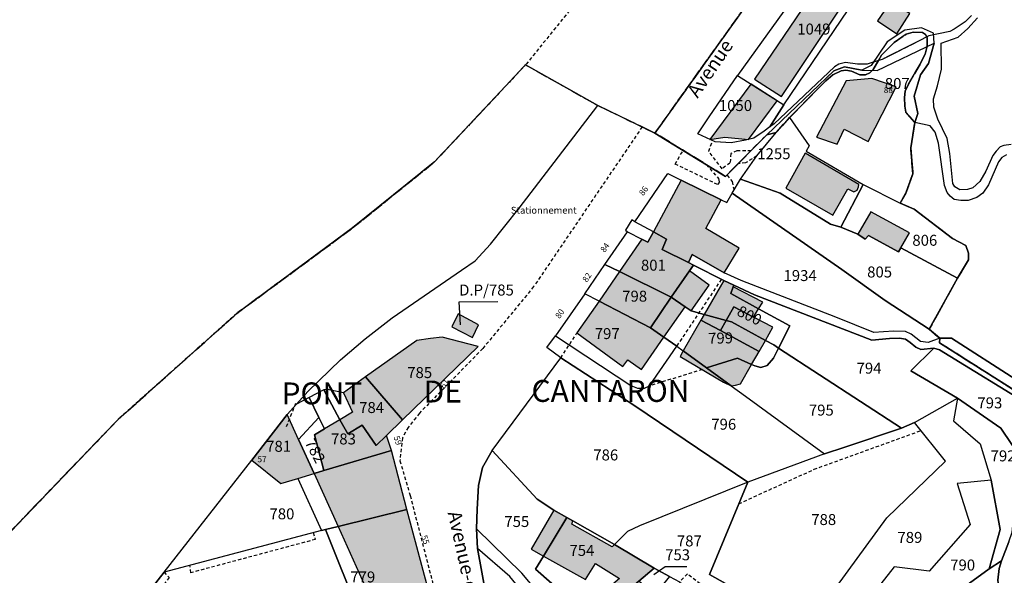
# Model space of a CAD drawing. Units: metres. Extents: x 1047456 to 1051217, y 6303578 to 6306569.
# Drawn here: x 1047671 to 1047851, y 6305221 to 6305322 of the extents above; entities that cross this region are included whole.
import ezdxf
from ezdxf.enums import TextEntityAlignment as Align

# ---------------------------------------------------------------- set-up
doc = ezdxf.new("R2010")
doc.units = ezdxf.units.M
for name, pattern in [('TOPO1', [1, 0.6, -0.4]), ('TOPO2', [2.4, 2, -0.4]), ('TOPO5', [5.4, 3, -1, 0.4, -1])]:
    doc.linetypes.add(name, pattern=pattern)
for name, color, linetype in [('ig_cad_bati_dur', 152, 'CONTINUOUS'), ('ig_cad_bati_dur_hach', 24, 'CONTINUOUS'), ('ig_cad_bati_leger', 215, 'CONTINUOUS'), ('ig_cad_bati_leger_hach', 243, 'CONTINUOUS'), ('ig_cad_detail_lineaire', 252, 'TOPO1'), ('ig_cad_divers_texte', 8, 'CONTINUOUS'), ('ig_cad_fleche_de_rattachement', 3, 'CONTINUOUS'), ('ig_cad_hydro', 140, 'CONTINUOUS'), ('ig_cad_lieudit', 7, 'ByLayer'), ('ig_cad_lieudit_texte', 210, 'CONTINUOUS'), ('ig_cad_limcom', 1, 'TOPO5'), ('ig_cad_nom_voie', 8, 'CONTINUOUS'), ('ig_cad_numero_voie', 40, 'CONTINUOUS'), ('ig_cad_parcel', 3, 'CONTINUOUS'), ('ig_cad_parcel_num', 3, 'CONTINUOUS'), ('ig_cad_section', 20, 'TOPO2')]:
    doc.layers.add(name, color=color, linetype=linetype)
doc.styles.add('Times New Roman', font='times.ttf')

msp = doc.modelspace()

# ---------------------------------------------------------------- hatches: boundary and pattern name
at = {"layer": 'ig_cad_bati_dur_hach'}
for points in [[(1047810.07, 6305308.4), (1047826.87, 6305333.66), (1047822.4, 6305337), (1047805.15, 6305311.56)], [(1047835.57, 6305325.62), (1047836.03, 6305325.41), (1047838.07, 6305329.13), (1047836.59, 6305330.15), (1047839.93, 6305335.07), (1047837.52, 6305336.68), (1047827.55, 6305322.18), (1047831.09, 6305319.82), (1047833.45, 6305323.49), (1047831.12, 6305324.82), (1047833.66, 6305329.48), (1047836.73, 6305327.87)], [(1047809.25, 6305307.6), (1047804.5, 6305310.64), (1047804.48, 6305310.65), (1047797, 6305300.55), (1047799.73, 6305300.95), (1047804.02, 6305300.53)], [(1047820.2, 6305299.67), (1047821.48, 6305302.43), (1047825.86, 6305300.19), (1047830.97, 6305310.12), (1047826.55, 6305311.67), (1047821.82, 6305311.2), (1047816.42, 6305300.98)], [(1047823.24, 6305290.99), (1047823.87, 6305291.29), (1047824.11, 6305291.92), (1047824.17, 6305292.31), (1047814.37, 6305298.04), (1047810.86, 6305291.67), (1047819.41, 6305286.72), (1047822.13, 6305291.56)], [(1047799.06, 6305289.53), (1047791.74, 6305293.11), (1047786.7, 6305283.66), (1047789.06, 6305282.36), (1047788.29, 6305280.47), (1047793.08, 6305278.07), (1047793.79, 6305279.58), (1047799.63, 6305276.22), (1047802.36, 6305280.71), (1047796.26, 6305284.28)], [(1047831.82, 6305280.8), (1047833.39, 6305283.5), (1047826.33, 6305287.34), (1047823.97, 6305283.27), (1047825.32, 6305282.37), (1047825.89, 6305283.01), (1047831.36, 6305280.02)], [(1047793.08, 6305278.07), (1047788.29, 6305280.47), (1047789.06, 6305282.36), (1047786.7, 6305283.66), (1047785.71, 6305281.8), (1047784.58, 6305282.35), (1047780.49, 6305276.43), (1047789.96, 6305271.8), (1047793.28, 6305276.55), (1047794.04, 6305277.63)], [(1047780.49, 6305276.43), (1047776.79, 6305271.07), (1047786.16, 6305266.2), (1047789.96, 6305271.8)], [(1047793.28, 6305276.55), (1047789.96, 6305271.8), (1047792.47, 6305270.02), (1047793.58, 6305269.25), (1047796.88, 6305273.96)], [(1047776.79, 6305271.07), (1047772.77, 6305265.24), (1047781.15, 6305259.14), (1047782.01, 6305260.34), (1047784.51, 6305258.57), (1047788.61, 6305264.47), (1047786.16, 6305266.2)], [(1047789.96, 6305271.8), (1047786.16, 6305266.2), (1047788.61, 6305264.47), (1047792.47, 6305270.02)], [(1047799.96, 6305267.51), (1047800.91, 6305267.25), (1047807.11, 6305263.89), (1047808.49, 6305266.29), (1047804.97, 6305268.12), (1047801.38, 6305270.01)], [(1047753.71, 6305264.43), (1047754.8, 6305266.7), (1047751.11, 6305268.72), (1047749.96, 6305266.36)], [(1047799.96, 6305267.51), (1047798.92, 6305265.68), (1047805.96, 6305261.89), (1047807.11, 6305263.89), (1047800.91, 6305267.25)], [(1047734.24, 6305257.22), (1047740.97, 6305249.39), (1047754.77, 6305262.77), (1047748.17, 6305264.48), (1047746.06, 6305264.24), (1047743.59, 6305263.85)], [(1047729.56, 6305249.43), (1047730.99, 6305246.86), (1047733.62, 6305248.43), (1047736.13, 6305244.7), (1047738.04, 6305246.55), (1047740.97, 6305249.39), (1047734.24, 6305257.22), (1047730.2, 6305254.35), (1047731.84, 6305250.78)], [(1047719.9, 6305250.38), (1047713.51, 6305242.07), (1047718.8, 6305237.78), (1047721.85, 6305238.7), (1047724.83, 6305239.6), (1047721.99, 6305245.81)], [(1047726.72, 6305247.76), (1047724.9, 6305246.68), (1047726.64, 6305240.15), (1047738.93, 6305243.78), (1047738.04, 6305246.55), (1047736.13, 6305244.7), (1047733.62, 6305248.43), (1047730.99, 6305246.86), (1047729.56, 6305249.43)], [(1047724.83, 6305239.6), (1047729.25, 6305229.95), (1047741.74, 6305233.02), (1047738.93, 6305243.78), (1047726.64, 6305240.15)], [(1047729.25, 6305229.95), (1047734.17, 6305219), (1047739.16, 6305212.84), (1047733.14, 6305210.3), (1047730.51, 6305209.19), (1047732.64, 6305203.77), (1047735.89, 6305205.02), (1047736.46, 6305203.66), (1047742.85, 6305206.34), (1047745.06, 6305207.85), (1047747.43, 6305211.71), (1047741.74, 6305233.02)], [(1047768.52, 6305232.95), (1047764.44, 6305225.82), (1047766.67, 6305224.55), (1047770.94, 6305231.59)], [(1047779.61, 6305226.67), (1047779.17, 6305226.24), (1047771.82, 6305230.38), (1047772.04, 6305230.96), (1047770.94, 6305231.59), (1047766.67, 6305224.55), (1047774.33, 6305220.25), (1047776.13, 6305223.17), (1047780.54, 6305220.45), (1047778.03, 6305218.35), (1047779.92, 6305216.52), (1047781.27, 6305217.65), (1047784.04, 6305219.97), (1047786.82, 6305222.32)]]:
    msp.add_hatch(color=256, dxfattribs=at).paths.add_polyline_path(points)
at = {"layer": 'ig_cad_bati_leger_hach'}
for points in [[(1047799.51, 6305274.81), (1047795.95, 6305268.6), (1047799.96, 6305267.51), (1047801.38, 6305270.01), (1047804.97, 6305268.12), (1047805.88, 6305269.65), (1047800.8, 6305272.44), (1047801.27, 6305273.66), (1047801.38, 6305273.95)], [(1047801.27, 6305273.66), (1047800.8, 6305272.44), (1047805.88, 6305269.65), (1047806.65, 6305270.87)], [(1047795.37, 6305267.59), (1047792.14, 6305261.97), (1047796.37, 6305258.91), (1047802.06, 6305260.67), (1047804.59, 6305259.5), (1047805.96, 6305261.89), (1047798.92, 6305265.68)], [(1047795.95, 6305268.6), (1047795.37, 6305267.59), (1047798.92, 6305265.68), (1047799.96, 6305267.51)], [(1047792.14, 6305261.97), (1047791.55, 6305260.94), (1047799.47, 6305256.27), (1047800.87, 6305255.62), (1047796.37, 6305258.91)], [(1047800.87, 6305255.62), (1047801.66, 6305255.7), (1047802.55, 6305255.94), (1047804.59, 6305259.5), (1047802.06, 6305260.67), (1047796.37, 6305258.91)]]:
    msp.add_hatch(color=256, dxfattribs=at).paths.add_polyline_path(points)

# ---------------------------------------------------------------- linework, layer by layer
at = {"layer": 'ig_cad_bati_dur'}
for points in [[(1047810.07, 6305308.4), (1047826.87, 6305333.66), (1047822.4, 6305337), (1047805.15, 6305311.56)], [(1047835.57, 6305325.62), (1047836.03, 6305325.41), (1047838.07, 6305329.13), (1047836.59, 6305330.15), (1047839.93, 6305335.07), (1047837.52, 6305336.68), (1047827.55, 6305322.18), (1047831.09, 6305319.82), (1047833.45, 6305323.49), (1047831.12, 6305324.82), (1047833.66, 6305329.48), (1047836.73, 6305327.87)], [(1047809.25, 6305307.6), (1047804.5, 6305310.64), (1047804.48, 6305310.65), (1047797, 6305300.55), (1047799.73, 6305300.95), (1047804.02, 6305300.53)], [(1047820.2, 6305299.67), (1047821.48, 6305302.43), (1047825.86, 6305300.19), (1047830.97, 6305310.12), (1047826.55, 6305311.67), (1047821.82, 6305311.2), (1047816.42, 6305300.98)], [(1047823.24, 6305290.99), (1047823.87, 6305291.29), (1047824.11, 6305291.92), (1047824.17, 6305292.31), (1047814.37, 6305298.04), (1047810.86, 6305291.67), (1047819.41, 6305286.72), (1047822.13, 6305291.56)], [(1047799.06, 6305289.53), (1047791.74, 6305293.11), (1047786.7, 6305283.66), (1047789.06, 6305282.36), (1047788.29, 6305280.47), (1047793.08, 6305278.07), (1047793.79, 6305279.58), (1047799.63, 6305276.22), (1047802.36, 6305280.71), (1047796.26, 6305284.28)], [(1047831.82, 6305280.8), (1047833.39, 6305283.5), (1047826.33, 6305287.34), (1047823.97, 6305283.27), (1047825.32, 6305282.37), (1047825.89, 6305283.01), (1047831.36, 6305280.02)], [(1047793.08, 6305278.07), (1047788.29, 6305280.47), (1047789.06, 6305282.36), (1047786.7, 6305283.66), (1047785.71, 6305281.8), (1047784.58, 6305282.35), (1047780.49, 6305276.43), (1047789.96, 6305271.8), (1047793.28, 6305276.55), (1047794.04, 6305277.63)], [(1047780.49, 6305276.43), (1047776.79, 6305271.07), (1047786.16, 6305266.2), (1047789.96, 6305271.8)], [(1047793.28, 6305276.55), (1047789.96, 6305271.8), (1047792.47, 6305270.02), (1047793.58, 6305269.25), (1047796.88, 6305273.96)], [(1047776.79, 6305271.07), (1047772.77, 6305265.24), (1047781.15, 6305259.14), (1047782.01, 6305260.34), (1047784.51, 6305258.57), (1047788.61, 6305264.47), (1047786.16, 6305266.2)], [(1047789.96, 6305271.8), (1047786.16, 6305266.2), (1047788.61, 6305264.47), (1047792.47, 6305270.02)], [(1047799.96, 6305267.51), (1047800.91, 6305267.25), (1047807.11, 6305263.89), (1047808.49, 6305266.29), (1047804.97, 6305268.12), (1047801.38, 6305270.01)], [(1047753.71, 6305264.43), (1047754.8, 6305266.7), (1047751.11, 6305268.72), (1047749.96, 6305266.36)], [(1047799.96, 6305267.51), (1047798.92, 6305265.68), (1047805.96, 6305261.89), (1047807.11, 6305263.89), (1047800.91, 6305267.25)], [(1047734.24, 6305257.22), (1047740.97, 6305249.39), (1047754.77, 6305262.77), (1047748.17, 6305264.48), (1047746.06, 6305264.24), (1047743.59, 6305263.85)], [(1047729.56, 6305249.43), (1047730.99, 6305246.86), (1047733.62, 6305248.43), (1047736.13, 6305244.7), (1047738.04, 6305246.55), (1047740.97, 6305249.39), (1047734.24, 6305257.22), (1047730.2, 6305254.35), (1047731.84, 6305250.78)], [(1047719.9, 6305250.38), (1047713.51, 6305242.07), (1047718.8, 6305237.78), (1047721.85, 6305238.7), (1047724.83, 6305239.6), (1047721.99, 6305245.81)], [(1047726.72, 6305247.76), (1047724.9, 6305246.68), (1047726.64, 6305240.15), (1047738.93, 6305243.78), (1047738.04, 6305246.55), (1047736.13, 6305244.7), (1047733.62, 6305248.43), (1047730.99, 6305246.86), (1047729.56, 6305249.43)], [(1047724.83, 6305239.6), (1047729.25, 6305229.95), (1047741.74, 6305233.02), (1047738.93, 6305243.78), (1047726.64, 6305240.15)], [(1047729.25, 6305229.95), (1047734.17, 6305219), (1047739.16, 6305212.84), (1047733.14, 6305210.3), (1047730.51, 6305209.19), (1047732.64, 6305203.77), (1047735.89, 6305205.02), (1047736.46, 6305203.66), (1047742.85, 6305206.34), (1047745.06, 6305207.85), (1047747.43, 6305211.71), (1047741.74, 6305233.02)], [(1047768.52, 6305232.95), (1047764.44, 6305225.82), (1047766.67, 6305224.55), (1047770.94, 6305231.59)], [(1047779.61, 6305226.67), (1047779.17, 6305226.24), (1047771.82, 6305230.38), (1047772.04, 6305230.96), (1047770.94, 6305231.59), (1047766.67, 6305224.55), (1047774.33, 6305220.25), (1047776.13, 6305223.17), (1047780.54, 6305220.45), (1047778.03, 6305218.35), (1047779.92, 6305216.52), (1047781.27, 6305217.65), (1047784.04, 6305219.97), (1047786.82, 6305222.32)]]:
    msp.add_lwpolyline(points, close=True, dxfattribs=at)
at = {"layer": 'ig_cad_bati_leger'}
for points in [[(1047799.51, 6305274.81), (1047795.95, 6305268.6), (1047799.96, 6305267.51), (1047801.38, 6305270.01), (1047804.97, 6305268.12), (1047805.88, 6305269.65), (1047800.8, 6305272.44), (1047801.27, 6305273.66), (1047801.38, 6305273.95)], [(1047801.27, 6305273.66), (1047800.8, 6305272.44), (1047805.88, 6305269.65), (1047806.65, 6305270.87)], [(1047795.37, 6305267.59), (1047792.14, 6305261.97), (1047796.37, 6305258.91), (1047802.06, 6305260.67), (1047804.59, 6305259.5), (1047805.96, 6305261.89), (1047798.92, 6305265.68)], [(1047795.95, 6305268.6), (1047795.37, 6305267.59), (1047798.92, 6305265.68), (1047799.96, 6305267.51)], [(1047792.14, 6305261.97), (1047791.55, 6305260.94), (1047799.47, 6305256.27), (1047800.87, 6305255.62), (1047796.37, 6305258.91)], [(1047800.87, 6305255.62), (1047801.66, 6305255.7), (1047802.55, 6305255.94), (1047804.59, 6305259.5), (1047802.06, 6305260.67), (1047796.37, 6305258.91)]]:
    msp.add_lwpolyline(points, close=True, dxfattribs=at)
at = {"layer": 'ig_cad_detail_lineaire'}
for points in [[(1047772.66, 6305325.6), (1047763.39, 6305314.13)], [(1047763.39, 6305314.13), (1047746.77, 6305296.43), (1047731.87, 6305284.39), (1047710.75, 6305268.81), (1047689.09, 6305249.45), (1047662.12, 6305221.38), (1047644.9, 6305200.28), (1047630.52, 6305179.38), (1047628.05, 6305174.98), (1047624, 6305167.74), (1047618.23, 6305157.47), (1047610.63, 6305139.22), (1047604.16, 6305115.25), (1047600.48, 6305083.25), (1047599.74, 6305068.14)], [(1047784.64, 6305302.82), (1047764.87, 6305273.69), (1047755.59, 6305262.39), (1047744.04, 6305250.62), (1047742, 6305248.02), (1047740.95, 6305246.11), (1047740.48, 6305241.92), (1047742.36, 6305235.58), (1047750.17, 6305205.22), (1047751.74, 6305197.36), (1047751.87, 6305195.1), (1047751.66, 6305192.51), (1047750.33, 6305188.63), (1047746.77, 6305184.31), (1047741.27, 6305181.17), (1047735.46, 6305179.07), (1047708.19, 6305171.22), (1047670.97, 6305160.42), (1047663.63, 6305158.97), (1047659.25, 6305158.96), (1047655.24, 6305159.82), (1047639.49, 6305167.21), (1047627.24, 6305173.53)], [(1047804.53, 6305298.48), (1047801.91, 6305298.49), (1047800.84, 6305297.95), (1047800.66, 6305296.24), (1047799.23, 6305295.17), (1047796.8, 6305298.39), (1047797.51, 6305300.36)], [(1047796.32, 6305295.96), (1047798.57, 6305293.42), (1047798.72, 6305292.76), (1047798.41, 6305292.32), (1047790.64, 6305296.05), (1047792.13, 6305298.53)], [(1047805.54, 6305297.52), (1047803.51, 6305296.28), (1047802.15, 6305296.14)], [(1047800.17, 6305294.04), (1047801.03, 6305292.87), (1047801.4, 6305291.32)], [(1047799.08, 6305275.02), (1047790.95, 6305262.85)], [(1047769.8, 6305260.71), (1047772.77, 6305265.24)], [(1047795.59, 6305258.55), (1047786.01, 6305255.61)], [(1047721.47, 6305252.39), (1047719.66, 6305247.86)], [(1047802.28, 6305234.1), (1047815.99, 6305240.38), (1047835.48, 6305247.43)], [(1047724.65, 6305228.83), (1047725.06, 6305227.59), (1047702.39, 6305221.52), (1047702.2, 6305222.87)], [(1047697.48, 6305221.63), (1047698.39, 6305220.66), (1047691.27, 6305211.4), (1047689.95, 6305211.98)], [(1047798.36, 6305216.98), (1047792.89, 6305221.3), (1047791.46, 6305219.88)]]:
    msp.add_lwpolyline(points, dxfattribs=at)
at = {"layer": 'ig_cad_fleche_de_rattachement'}
for points in [[(1047751.52, 6305266.71), (1047751.28, 6305270.95), (1047758.35, 6305270.97)], [(1047786.77, 6305221.17), (1047788.84, 6305222.66), (1047792.82, 6305222.67)]]:
    msp.add_lwpolyline(points, dxfattribs=at)
at = {"layer": 'ig_cad_hydro'}
for points in [[(1047665.49, 6305180.15), (1047680.49, 6305199.86), (1047697.48, 6305221.63), (1047713.51, 6305242.07), (1047719.9, 6305250.38), (1047721.62, 6305252.26), (1047723.72, 6305254.58), (1047729.68, 6305260.32), (1047734.18, 6305264.2), (1047739.08, 6305267.98), (1047751.72, 6305276.68), (1047754.18, 6305278.4), (1047757.01, 6305281.45), (1047762.22, 6305287.98), (1047776.54, 6305306.73), (1047763.39, 6305314.13), (1047746.77, 6305296.43), (1047731.87, 6305284.39), (1047710.75, 6305268.81), (1047689.09, 6305249.45), (1047662.12, 6305221.38)], [(1047857.86, 6305251.39), (1047838.84, 6305263.47), (1047838.92, 6305264.27), (1047836.77, 6305263.53), (1047835.38, 6305263.7), (1047833.69, 6305265.03), (1047832.64, 6305265.54), (1047830.51, 6305265.59), (1047828.65, 6305265.44), (1047826.87, 6305265.34), (1047819.94, 6305268.14), (1047802.71, 6305274.84), (1047799.63, 6305276.22), (1047793.79, 6305279.58), (1047793.08, 6305278.07), (1047794.04, 6305277.63), (1047799.51, 6305274.81), (1047801.38, 6305273.95), (1047805.12, 6305272.2), (1047826.5, 6305263.94), (1047829.75, 6305264.22), (1047831.59, 6305264.31), (1047832.68, 6305264.11), (1047833.54, 6305263.49), (1047834.57, 6305262.64), (1047835.46, 6305262.25), (1047837.85, 6305262.5), (1047838.83, 6305262.17), (1047856.31, 6305251.47)], [(1047852.8, 6305256.73), (1047841.04, 6305264.3), (1047838.92, 6305264.27), (1047838.84, 6305263.47), (1047857.86, 6305251.39)], [(1047851.52, 6305227.14), (1047850.18, 6305223.7), (1047849.76, 6305222.31), (1047849.47, 6305220.17), (1047849.6, 6305219.16), (1047850.4, 6305217.31), (1047851.4, 6305215.6)]]:
    msp.add_lwpolyline(points, dxfattribs=at)
msp.add_lwpolyline([(1047786.7, 6305283.66), (1047783.31, 6305285.52), (1047782.74, 6305285.88), (1047781.63, 6305283.98), (1047781.96, 6305283.66), (1047784.58, 6305282.35), (1047785.71, 6305281.8)], close=True, dxfattribs=at)
at = {"layer": 'ig_cad_lieudit'}
for points in [[(1047811.48, 6305336.05), (1047786.99, 6305301.69), (1047799.84, 6305293.81), (1047807.37, 6305301.4), (1047819.57, 6305313.07), (1047821.56, 6305313.78), (1047824.7, 6305313.18), (1047827.5, 6305313.11), (1047837.91, 6305318.09), (1047836.86, 6305314.4), (1047835.37, 6305312.3), (1047834.24, 6305308.44), (1047834.88, 6305305.28), (1047834.38, 6305303.63), (1047833.61, 6305299), (1047834, 6305294.27), (1047832.71, 6305290.72), (1047831.67, 6305288.94), (1047834.26, 6305287.82), (1047841.23, 6305282.5), (1047843.67, 6305281.18), (1047844.13, 6305279.79), (1047844.16, 6305278.58), (1047842.17, 6305275.23), (1047837, 6305265.92), (1047838.92, 6305264.27), (1047838.84, 6305263.47), (1047857.86, 6305251.39)], [(1047857.86, 6305251.39), (1047838.84, 6305263.47), (1047838.92, 6305264.27), (1047837, 6305265.92), (1047842.17, 6305275.23), (1047844.16, 6305278.58), (1047844.13, 6305279.79), (1047843.67, 6305281.18), (1047841.23, 6305282.5), (1047834.26, 6305287.82), (1047831.67, 6305288.94), (1047832.71, 6305290.72), (1047834, 6305294.27), (1047833.61, 6305299), (1047834.38, 6305303.63), (1047834.88, 6305305.28), (1047834.24, 6305308.44), (1047835.37, 6305312.3), (1047836.86, 6305314.4), (1047837.91, 6305318.09), (1047837.76, 6305319.93), (1047835.59, 6305320.87), (1047832.53, 6305320.45), (1047829.3, 6305318.32), (1047826.4, 6305314.04), (1047824.7, 6305313.18), (1047821.56, 6305313.78), (1047819.57, 6305313.07), (1047807.37, 6305301.4), (1047799.84, 6305293.81), (1047786.99, 6305301.69), (1047776.54, 6305306.73), (1047763.39, 6305314.13), (1047746.77, 6305296.43), (1047731.87, 6305284.39), (1047710.75, 6305268.81), (1047689.09, 6305249.45), (1047662.12, 6305221.38)], [(1047789.65, 6305220.81), (1047786.82, 6305222.32), (1047779.61, 6305226.67), (1047772.04, 6305230.96), (1047770.94, 6305231.59), (1047768.52, 6305232.95), (1047765.53, 6305234.91), (1047757.3, 6305243.82), (1047755.53, 6305240.7), (1047754.83, 6305237.43), (1047754.55, 6305233.11), (1047754.45, 6305229.51), (1047754.6, 6305225.94), (1047756.24, 6305217.28)], [(1047756.24, 6305217.28), (1047754.6, 6305225.94), (1047754.45, 6305229.51), (1047754.55, 6305233.11), (1047754.83, 6305237.43), (1047755.53, 6305240.7), (1047757.3, 6305243.82), (1047765.53, 6305234.91), (1047768.52, 6305232.95), (1047770.94, 6305231.59), (1047772.04, 6305230.96), (1047779.61, 6305226.67), (1047786.82, 6305222.32), (1047789.65, 6305220.81)]]:
    msp.add_lwpolyline(points, dxfattribs=at)
at = {"layer": 'ig_cad_limcom'}
msp.add_lwpolyline([(1047811.48, 6305336.05), (1047786.99, 6305301.69), (1047776.54, 6305306.73), (1047763.39, 6305314.13), (1047746.77, 6305296.43), (1047731.87, 6305284.39), (1047710.75, 6305268.81), (1047689.09, 6305249.45), (1047662.12, 6305221.38)], dxfattribs=at)
msp.add_lwpolyline([(1047811.48, 6305336.05), (1047786.99, 6305301.69), (1047776.54, 6305306.73), (1047763.39, 6305314.13), (1047746.77, 6305296.43), (1047731.87, 6305284.39), (1047710.75, 6305268.81), (1047689.09, 6305249.45), (1047662.12, 6305221.38)], dxfattribs=at)
msp.add_lwpolyline([(1047811.48, 6305336.05), (1047786.99, 6305301.69), (1047776.54, 6305306.73), (1047763.39, 6305314.13), (1047746.77, 6305296.43), (1047731.87, 6305284.39), (1047710.75, 6305268.81), (1047689.09, 6305249.45), (1047662.12, 6305221.38)], dxfattribs=at)
msp.add_lwpolyline([(1047811.48, 6305336.05), (1047786.99, 6305301.69), (1047776.54, 6305306.73), (1047763.39, 6305314.13), (1047746.77, 6305296.43), (1047731.87, 6305284.39), (1047710.75, 6305268.81), (1047689.09, 6305249.45), (1047662.12, 6305221.38)], dxfattribs=at)
msp.add_lwpolyline([(1047811.48, 6305336.05), (1047786.99, 6305301.69), (1047776.54, 6305306.73), (1047763.39, 6305314.13), (1047746.77, 6305296.43), (1047731.87, 6305284.39), (1047710.75, 6305268.81), (1047689.09, 6305249.45), (1047662.12, 6305221.38)], dxfattribs=at)
msp.add_lwpolyline([(1047811.48, 6305336.05), (1047786.99, 6305301.69), (1047776.54, 6305306.73), (1047763.39, 6305314.13), (1047746.77, 6305296.43), (1047731.87, 6305284.39), (1047710.75, 6305268.81), (1047689.09, 6305249.45), (1047662.12, 6305221.38)], dxfattribs=at)
msp.add_lwpolyline([(1047811.48, 6305336.05), (1047786.99, 6305301.69), (1047776.54, 6305306.73), (1047763.39, 6305314.13), (1047746.77, 6305296.43), (1047731.87, 6305284.39), (1047710.75, 6305268.81), (1047689.09, 6305249.45), (1047662.12, 6305221.38)], dxfattribs=at)
msp.add_lwpolyline([(1047811.48, 6305336.05), (1047786.99, 6305301.69), (1047776.54, 6305306.73), (1047763.39, 6305314.13), (1047746.77, 6305296.43), (1047731.87, 6305284.39), (1047710.75, 6305268.81), (1047689.09, 6305249.45), (1047662.12, 6305221.38)], dxfattribs=at)
msp.add_lwpolyline([(1047811.48, 6305336.05), (1047786.99, 6305301.69), (1047776.54, 6305306.73), (1047763.39, 6305314.13), (1047746.77, 6305296.43), (1047731.87, 6305284.39), (1047710.75, 6305268.81), (1047689.09, 6305249.45), (1047662.12, 6305221.38)], dxfattribs=at)
at = {"layer": 'ig_cad_parcel'}
for points in [[(1047810.45, 6305306.84), (1047828.81, 6305334.02), (1047821.89, 6305338.98), (1047814.83, 6305330.07), (1047802.03, 6305312.23)], [(1047831.67, 6305288.94), (1047832.71, 6305290.72), (1047834, 6305294.27), (1047833.61, 6305299), (1047834.38, 6305303.63), (1047832.7, 6305305.52), (1047832.52, 6305306.58), (1047832.45, 6305308.18), (1047832.63, 6305309.33), (1047833.22, 6305310.65), (1047835.32, 6305314.25), (1047836.24, 6305316.11), (1047836.64, 6305317.53), (1047836.64, 6305319.15), (1047836.58, 6305319.25), (1047836.31, 6305319.68), (1047835.75, 6305320.04), (1047834.07, 6305320.12), (1047832.81, 6305319.76), (1047830.57, 6305318.23), (1047828.31, 6305315.88), (1047827.74, 6305314.93), (1047826.75, 6305313.29), (1047826.16, 6305312.69), (1047825.36, 6305312.34), (1047824.33, 6305312.31), (1047822.83, 6305313.01), (1047821.8, 6305313.15), (1047820.92, 6305313.03), (1047819.44, 6305312.33), (1047818.12, 6305311.23), (1047811.54, 6305304.53), (1047815.09, 6305299.35), (1047814.57, 6305298.39), (1047824.97, 6305292.3)], [(1047807.92, 6305302.83), (1047806.87, 6305302.07), (1047805.04, 6305300.76), (1047803.48, 6305300.4), (1047800.86, 6305299.95), (1047797.95, 6305300.13), (1047794.83, 6305301.54), (1047796.87, 6305304.67), (1047802.03, 6305312.23), (1047810.45, 6305306.84)], [(1047824.97, 6305292.3), (1047820.89, 6305284.56), (1047818.99, 6305285.06), (1047809.81, 6305290.75), (1047802.59, 6305293.28), (1047805.54, 6305297.52), (1047809.1, 6305301.81), (1047811.54, 6305304.53), (1047815.09, 6305299.35), (1047814.57, 6305298.39)], [(1047837, 6305265.92), (1047838.92, 6305264.27), (1047836.77, 6305263.53), (1047835.38, 6305263.7), (1047833.69, 6305265.03), (1047832.64, 6305265.54), (1047830.51, 6305265.59), (1047828.65, 6305265.44), (1047826.87, 6305265.34), (1047819.94, 6305268.14), (1047802.71, 6305274.84), (1047799.63, 6305276.22), (1047793.79, 6305279.58), (1047793.08, 6305278.07), (1047788.29, 6305280.47), (1047789.06, 6305282.36), (1047786.7, 6305283.66), (1047783.31, 6305285.52), (1047789.36, 6305294.31), (1047791.74, 6305293.11), (1047799.06, 6305289.53), (1047800.07, 6305289.06), (1047801.04, 6305290.74), (1047821.04, 6305276.8), (1047828.94, 6305271.14)], [(1047842.17, 6305275.23), (1047837, 6305265.92), (1047828.94, 6305271.14), (1047821.04, 6305276.8), (1047801.04, 6305290.74), (1047802.59, 6305293.28), (1047809.81, 6305290.75), (1047818.99, 6305285.06), (1047820.89, 6305284.56), (1047823.97, 6305283.27), (1047825.32, 6305282.37), (1047825.89, 6305283.01), (1047831.36, 6305280.02), (1047831.82, 6305280.8)], [(1047831.67, 6305288.94), (1047834.26, 6305287.82), (1047841.23, 6305282.5), (1047843.67, 6305281.18), (1047844.13, 6305279.79), (1047844.16, 6305278.58), (1047842.17, 6305275.23), (1047831.82, 6305280.8), (1047831.36, 6305280.02), (1047825.89, 6305283.01), (1047825.32, 6305282.37), (1047823.97, 6305283.27), (1047820.89, 6305284.56), (1047824.97, 6305292.3)], [(1047793.08, 6305278.07), (1047794.04, 6305277.63), (1047793.28, 6305276.55), (1047789.96, 6305271.8), (1047780.49, 6305276.43), (1047777.85, 6305277.73), (1047781.96, 6305283.66), (1047784.58, 6305282.35), (1047785.71, 6305281.8), (1047786.7, 6305283.66), (1047789.06, 6305282.36), (1047788.29, 6305280.47)], [(1047789.96, 6305271.8), (1047786.16, 6305266.2), (1047776.8, 6305271.07), (1047774.21, 6305272.41), (1047777.85, 6305277.73), (1047780.49, 6305276.43)], [(1047794.04, 6305277.63), (1047793.28, 6305276.55), (1047789.96, 6305271.8), (1047792.47, 6305270.02), (1047793.58, 6305269.25), (1047795.95, 6305268.6), (1047799.96, 6305267.51), (1047800.91, 6305267.25), (1047807.11, 6305263.89), (1047808.65, 6305263.06), (1047809.52, 6305262.48), (1047811.6, 6305266.52), (1047805.88, 6305269.65), (1047800.8, 6305272.44), (1047801.27, 6305273.66), (1047801.38, 6305273.95), (1047799.51, 6305274.81)], [(1047801.38, 6305273.95), (1047801.27, 6305273.66), (1047800.8, 6305272.44), (1047805.88, 6305269.65), (1047811.6, 6305266.52), (1047809.52, 6305262.48), (1047831.95, 6305247.91), (1047834.28, 6305248.92), (1047842.15, 6305253.36), (1047833.63, 6305258.35), (1047837.85, 6305262.5), (1047835.46, 6305262.25), (1047834.57, 6305262.64), (1047833.54, 6305263.49), (1047832.68, 6305264.11), (1047831.59, 6305264.31), (1047829.75, 6305264.22), (1047826.5, 6305263.94), (1047805.12, 6305272.2)], [(1047774.21, 6305272.41), (1047768.87, 6305264.73), (1047782.59, 6305255.69), (1047783.83, 6305255.17), (1047785.06, 6305255.17), (1047786.01, 6305255.61), (1047790.95, 6305262.85), (1047788.61, 6305264.47), (1047786.16, 6305266.2), (1047776.8, 6305271.07)], [(1047789.96, 6305271.8), (1047786.16, 6305266.2), (1047788.61, 6305264.47), (1047790.95, 6305262.85), (1047792.14, 6305261.97), (1047796.37, 6305258.91), (1047802.06, 6305260.67), (1047804.59, 6305259.5), (1047805.18, 6305259.23), (1047806.29, 6305258.96), (1047807.43, 6305259.3), (1047808.58, 6305260.63), (1047809.52, 6305262.48), (1047808.65, 6305263.06), (1047807.11, 6305263.89), (1047800.91, 6305267.25), (1047799.96, 6305267.51), (1047795.95, 6305268.6), (1047793.58, 6305269.25), (1047792.47, 6305270.02)], [(1047734.24, 6305257.22), (1047740.97, 6305249.39), (1047754.77, 6305262.77), (1047748.17, 6305264.48), (1047746.06, 6305264.24), (1047743.59, 6305263.85)], [(1047796.37, 6305258.91), (1047800.87, 6305255.62), (1047803.47, 6305253.74), (1047817.91, 6305243.21), (1047803.93, 6305238.05), (1047783.33, 6305251.96), (1047769.8, 6305260.71), (1047767.28, 6305262.59), (1047768.87, 6305264.73), (1047782.59, 6305255.69), (1047783.83, 6305255.17), (1047785.06, 6305255.17), (1047786.01, 6305255.61), (1047790.95, 6305262.85), (1047792.14, 6305261.97)], [(1047809.52, 6305262.48), (1047808.58, 6305260.63), (1047807.43, 6305259.3), (1047806.29, 6305258.96), (1047805.18, 6305259.23), (1047804.59, 6305259.5), (1047802.06, 6305260.67), (1047796.37, 6305258.91), (1047800.87, 6305255.62), (1047803.47, 6305253.74), (1047817.91, 6305243.21), (1047821.6, 6305244.39), (1047831.95, 6305247.91)], [(1047837.85, 6305262.5), (1047833.63, 6305258.35), (1047842.15, 6305253.36), (1047850.03, 6305247.85), (1047853.94, 6305242.1), (1047854.88, 6305244.67), (1047856.56, 6305250.23), (1047856.64, 6305251), (1047856.31, 6305251.47), (1047838.83, 6305262.17)], [(1047803.93, 6305238.05), (1047784.14, 6305230.07), (1047781.99, 6305229.04), (1047779.61, 6305226.67), (1047772.04, 6305230.96), (1047770.94, 6305231.59), (1047768.52, 6305232.95), (1047765.53, 6305234.91), (1047757.3, 6305243.82), (1047769.8, 6305260.71), (1047783.33, 6305251.96)], [(1047726.6, 6305254.85), (1047729.56, 6305249.43), (1047730.99, 6305246.86), (1047733.62, 6305248.43), (1047736.13, 6305244.7), (1047738.04, 6305246.55), (1047740.97, 6305249.39), (1047734.24, 6305257.22), (1047730.2, 6305254.35), (1047727.29, 6305254.91)], [(1047723.92, 6305253.46), (1047725.69, 6305249.82), (1047726.72, 6305247.76), (1047724.9, 6305246.68), (1047726.64, 6305240.15), (1047738.93, 6305243.78), (1047738.04, 6305246.55), (1047736.13, 6305244.7), (1047733.62, 6305248.43), (1047730.99, 6305246.86), (1047729.56, 6305249.43), (1047726.6, 6305254.85)], [(1047723.92, 6305253.46), (1047721.62, 6305252.26), (1047719.9, 6305250.38), (1047713.51, 6305242.07), (1047718.8, 6305237.78), (1047721.85, 6305238.7), (1047726.16, 6305229.23), (1047726.9, 6305229.38), (1047729.25, 6305229.95), (1047741.74, 6305233.02), (1047738.93, 6305243.78), (1047726.64, 6305240.15), (1047724.83, 6305239.6), (1047721.99, 6305245.81), (1047725.69, 6305249.82)], [(1047834.28, 6305211.9), (1047832.46, 6305210.67), (1047830.53, 6305208.61), (1047829.21, 6305207.15), (1047828.18, 6305206.6), (1047814.66, 6305211.53), (1047829.24, 6305231.52), (1047839.98, 6305241.86), (1047834.28, 6305248.92), (1047842.15, 6305253.36), (1047841.42, 6305249.24), (1047846.26, 6305245.05), (1047848.28, 6305238.4), (1047842.06, 6305237.8), (1047844.47, 6305230.32), (1047836.97, 6305221.79), (1047830.58, 6305222.58), (1047826.81, 6305217.78), (1047832.73, 6305213.2)], [(1047847.94, 6305222.24), (1047850.18, 6305223.7), (1047851.52, 6305227.14), (1047852.11, 6305228.89), (1047852.37, 6305231.23), (1047852.53, 6305235.21), (1047852.71, 6305237.05), (1047853.17, 6305239.33), (1047853.94, 6305242.1), (1047850.03, 6305247.85), (1047842.15, 6305253.36), (1047841.42, 6305249.24), (1047846.26, 6305245.05), (1047848.28, 6305238.4), (1047849.89, 6305229.42)], [(1047725.69, 6305249.82), (1047721.99, 6305245.81), (1047724.83, 6305239.6), (1047726.64, 6305240.15), (1047724.9, 6305246.68), (1047726.72, 6305247.76)], [(1047834.28, 6305248.92), (1047831.95, 6305247.91), (1047821.6, 6305244.39), (1047817.91, 6305243.21), (1047803.93, 6305238.05), (1047796.92, 6305221.19), (1047799.83, 6305219.58), (1047808.63, 6305214.83), (1047814.66, 6305211.53), (1047829.24, 6305231.52), (1047839.98, 6305241.86)], [(1047770.94, 6305231.59), (1047766.67, 6305224.55), (1047765.22, 6305222.16), (1047774.12, 6305214.33), (1047776.3, 6305212.41), (1047773.23, 6305209.69), (1047772.8, 6305209.31), (1047770.96, 6305211.57), (1047762.74, 6305221.41), (1047754.45, 6305229.51), (1047754.55, 6305233.11), (1047754.83, 6305237.43), (1047755.53, 6305240.7), (1047757.3, 6305243.82), (1047765.53, 6305234.91), (1047768.52, 6305232.95)], [(1047726.16, 6305229.23), (1047697.48, 6305221.63), (1047713.51, 6305242.07), (1047718.8, 6305237.78), (1047721.85, 6305238.7)], [(1047803.93, 6305238.05), (1047784.14, 6305230.07), (1047781.99, 6305229.04), (1047779.61, 6305226.67), (1047786.82, 6305222.32), (1047789.65, 6305220.81), (1047791.46, 6305219.88), (1047794.79, 6305217.01), (1047795.67, 6305216.33), (1047797.29, 6305215.1), (1047799.83, 6305219.58), (1047796.92, 6305221.19)], [(1047832.73, 6305213.2), (1047843, 6305218.63), (1047847.94, 6305222.24), (1047849.89, 6305229.42), (1047848.28, 6305238.4), (1047842.06, 6305237.8), (1047844.47, 6305230.32), (1047836.97, 6305221.79), (1047830.58, 6305222.58), (1047826.81, 6305217.78)], [(1047741.74, 6305233.02), (1047729.25, 6305229.95), (1047726.9, 6305229.38), (1047733.17, 6305213.78), (1047731.98, 6305213.24), (1047733.14, 6305210.3), (1047730.51, 6305209.19), (1047732.64, 6305203.77), (1047733.22, 6305202.3), (1047736.46, 6305203.66), (1047742.85, 6305206.34), (1047745.06, 6305207.85), (1047747.43, 6305211.71)], [(1047779.61, 6305226.67), (1047786.82, 6305222.32), (1047784.04, 6305219.97), (1047781.27, 6305217.65), (1047779.92, 6305216.52), (1047778.34, 6305215.19), (1047777.42, 6305214.41), (1047778.16, 6305213.55), (1047779.24, 6305212.28), (1047775.02, 6305208.42), (1047773.23, 6305209.69), (1047776.3, 6305212.41), (1047774.12, 6305214.33), (1047765.22, 6305222.16), (1047766.67, 6305224.55), (1047770.94, 6305231.59), (1047772.04, 6305230.96)], [(1047726.9, 6305229.38), (1047726.16, 6305229.23), (1047697.48, 6305221.63), (1047680.49, 6305199.86), (1047665.49, 6305180.15), (1047661.39, 6305173.74), (1047682.54, 6305178.9), (1047707.91, 6305185.16), (1047731.94, 6305192.43), (1047734.77, 6305193.28), (1047736.64, 6305193.84), (1047733.22, 6305202.3), (1047732.64, 6305203.77), (1047730.51, 6305209.19), (1047733.14, 6305210.3), (1047731.98, 6305213.24), (1047733.17, 6305213.78)], [(1047765.17, 6305215.15), (1047760.51, 6305220.82), (1047754.6, 6305225.94), (1047756.24, 6305217.28), (1047757.87, 6305209.01), (1047760.18, 6305198.2), (1047761.66, 6305199.42), (1047764.34, 6305197.36), (1047766.33, 6305193.49), (1047767.38, 6305193.91), (1047768.67, 6305194.42), (1047770.9, 6305189.7), (1047771.68, 6305190.24), (1047778.08, 6305194.62)], [(1047789.65, 6305220.81), (1047786.9, 6305217.48), (1047786.52, 6305217.77), (1047784.04, 6305219.97), (1047786.82, 6305222.32)]]:
    msp.add_lwpolyline(points, close=True, dxfattribs=at)
for points in [[(1047844.71, 6305323.12), (1047843.56, 6305321.96), (1047841.55, 6305320.66), (1047840.75, 6305320.21), (1047836.9, 6305319.41), (1047836.58, 6305319.25), (1047835.29, 6305318.6), (1047828.43, 6305315.14), (1047827.74, 6305314.93), (1047825.67, 6305314.28), (1047823.88, 6305314.24), (1047821.74, 6305314.59), (1047820.49, 6305314.27), (1047819.73, 6305313.78), (1047808.69, 6305303.39), (1047807.92, 6305302.83), (1047810.45, 6305306.84), (1047828.81, 6305334.02)], [(1047851.95, 6305299.62), (1047850.57, 6305299.44), (1047849.95, 6305299.17), (1047849.19, 6305298.4), (1047848.61, 6305297.6), (1047847.28, 6305294.74), (1047846.22, 6305292.87), (1047844.94, 6305291.7), (1047843.96, 6305291.43), (1047842.58, 6305291.34), (1047841.67, 6305291.92), (1047841.32, 6305292.49), (1047840.73, 6305297.99), (1047840.27, 6305300.69), (1047838.57, 6305304.21), (1047837.8, 6305306.4), (1047837.76, 6305307.97), (1047838.51, 6305310.29), (1047839.21, 6305313.38), (1047839.15, 6305318.09), (1047842.28, 6305319.21), (1047844.02, 6305320.78), (1047845.79, 6305322.7)], [(1047851.05, 6305297.75), (1047850.25, 6305297.22), (1047849.64, 6305296.46), (1047847.82, 6305292.25), (1047846.76, 6305290.73), (1047845.64, 6305289.97), (1047844.08, 6305289.43), (1047842.74, 6305289.43), (1047841.53, 6305289.6), (1047840.82, 6305290.18), (1047840.24, 6305290.89), (1047839.78, 6305292.14), (1047838.67, 6305299.85), (1047838.08, 6305301.86), (1047837.14, 6305303.03), (1047834.38, 6305303.63), (1047833.61, 6305299), (1047834, 6305294.27), (1047832.71, 6305290.72), (1047831.67, 6305288.94), (1047834.26, 6305287.82), (1047841.23, 6305282.5), (1047843.67, 6305281.18), (1047844.13, 6305279.79), (1047844.16, 6305278.58), (1047842.17, 6305275.23), (1047837, 6305265.92), (1047838.92, 6305264.27), (1047841.04, 6305264.3), (1047852.8, 6305256.73)], [(1047851.4, 6305215.6), (1047850.4, 6305217.31), (1047849.6, 6305219.16), (1047849.47, 6305220.17), (1047849.76, 6305222.31), (1047850.18, 6305223.7), (1047847.94, 6305222.24), (1047843, 6305218.63), (1047832.73, 6305213.2), (1047834.28, 6305211.9), (1047836.63, 6305212.14), (1047839.1, 6305211.44), (1047841.22, 6305210.18), (1047844.51, 6305207.75), (1047848.68, 6305204.88), (1047849.82, 6305204.74), (1047851.44, 6305205.25)]]:
    msp.add_lwpolyline(points, dxfattribs=at)
at = {"layer": 'ig_cad_section'}
for points in [[(1047857.86, 6305251.39), (1047838.84, 6305263.47), (1047838.92, 6305264.27), (1047837, 6305265.92), (1047842.17, 6305275.23), (1047844.16, 6305278.58), (1047844.13, 6305279.79), (1047843.67, 6305281.18), (1047841.23, 6305282.5), (1047834.26, 6305287.82), (1047831.67, 6305288.94), (1047832.71, 6305290.72), (1047834, 6305294.27), (1047833.61, 6305299), (1047834.38, 6305303.63), (1047832.7, 6305305.52), (1047832.52, 6305306.58), (1047832.45, 6305308.18), (1047832.63, 6305309.33), (1047833.22, 6305310.65), (1047835.32, 6305314.25), (1047836.24, 6305316.11), (1047836.64, 6305317.53), (1047836.64, 6305319.15), (1047836.58, 6305319.25), (1047835.29, 6305318.6), (1047828.43, 6305315.14), (1047827.74, 6305314.93), (1047826.75, 6305313.29), (1047826.16, 6305312.69), (1047825.36, 6305312.34), (1047824.33, 6305312.31), (1047822.83, 6305313.01), (1047821.8, 6305313.15), (1047820.92, 6305313.03), (1047819.44, 6305312.33), (1047818.12, 6305311.23), (1047811.54, 6305304.53), (1047809.1, 6305301.81), (1047807.37, 6305301.4), (1047799.84, 6305293.81), (1047786.99, 6305301.69), (1047811.48, 6305336.05)], [(1047857.86, 6305251.39), (1047838.84, 6305263.47), (1047838.92, 6305264.27), (1047837, 6305265.92), (1047842.17, 6305275.23), (1047844.16, 6305278.58), (1047844.13, 6305279.79), (1047843.67, 6305281.18), (1047841.23, 6305282.5), (1047834.26, 6305287.82), (1047831.67, 6305288.94), (1047832.71, 6305290.72), (1047834, 6305294.27), (1047833.61, 6305299), (1047834.38, 6305303.63), (1047832.7, 6305305.52), (1047832.52, 6305306.58), (1047832.45, 6305308.18), (1047832.63, 6305309.33), (1047833.22, 6305310.65), (1047835.32, 6305314.25), (1047836.24, 6305316.11), (1047836.64, 6305317.53), (1047836.64, 6305319.15), (1047836.58, 6305319.25), (1047835.29, 6305318.6), (1047828.43, 6305315.14), (1047827.74, 6305314.93), (1047826.75, 6305313.29), (1047826.16, 6305312.69), (1047825.36, 6305312.34), (1047824.33, 6305312.31), (1047822.83, 6305313.01), (1047821.8, 6305313.15), (1047820.92, 6305313.03), (1047819.44, 6305312.33), (1047818.12, 6305311.23), (1047811.54, 6305304.53), (1047809.1, 6305301.81), (1047807.37, 6305301.4), (1047799.84, 6305293.81), (1047786.99, 6305301.69), (1047811.48, 6305336.05)], [(1047857.86, 6305251.39), (1047838.84, 6305263.47), (1047838.92, 6305264.27), (1047837, 6305265.92), (1047842.17, 6305275.23), (1047844.16, 6305278.58), (1047844.13, 6305279.79), (1047843.67, 6305281.18), (1047841.23, 6305282.5), (1047834.26, 6305287.82), (1047831.67, 6305288.94), (1047832.71, 6305290.72), (1047834, 6305294.27), (1047833.61, 6305299), (1047834.38, 6305303.63), (1047832.7, 6305305.52), (1047832.52, 6305306.58), (1047832.45, 6305308.18), (1047832.63, 6305309.33), (1047833.22, 6305310.65), (1047835.32, 6305314.25), (1047836.24, 6305316.11), (1047836.64, 6305317.53), (1047836.64, 6305319.15), (1047836.58, 6305319.25), (1047835.29, 6305318.6), (1047828.43, 6305315.14), (1047827.74, 6305314.93), (1047826.75, 6305313.29), (1047826.16, 6305312.69), (1047825.36, 6305312.34), (1047824.33, 6305312.31), (1047822.83, 6305313.01), (1047821.8, 6305313.15), (1047820.92, 6305313.03), (1047819.44, 6305312.33), (1047818.12, 6305311.23), (1047811.54, 6305304.53), (1047809.1, 6305301.81), (1047807.37, 6305301.4), (1047799.84, 6305293.81), (1047786.99, 6305301.69), (1047811.48, 6305336.05)], [(1047662.12, 6305221.38), (1047689.09, 6305249.45), (1047710.75, 6305268.81), (1047731.87, 6305284.39), (1047746.77, 6305296.43), (1047763.39, 6305314.13), (1047776.54, 6305306.73), (1047786.99, 6305301.69), (1047799.84, 6305293.81), (1047807.37, 6305301.4), (1047809.1, 6305301.81), (1047811.54, 6305304.53), (1047818.12, 6305311.23), (1047819.44, 6305312.33), (1047820.92, 6305313.03), (1047821.8, 6305313.15), (1047822.83, 6305313.01), (1047824.33, 6305312.31), (1047825.36, 6305312.34), (1047826.16, 6305312.69), (1047826.75, 6305313.29), (1047827.74, 6305314.93), (1047828.31, 6305315.88), (1047830.57, 6305318.23), (1047832.81, 6305319.76), (1047834.07, 6305320.12), (1047835.75, 6305320.04), (1047836.31, 6305319.68), (1047836.58, 6305319.25), (1047836.64, 6305319.15), (1047836.64, 6305317.53), (1047836.24, 6305316.11), (1047835.32, 6305314.25), (1047833.22, 6305310.65), (1047832.63, 6305309.33), (1047832.45, 6305308.18), (1047832.52, 6305306.58), (1047832.7, 6305305.52), (1047834.38, 6305303.63), (1047833.61, 6305299), (1047834, 6305294.27), (1047832.71, 6305290.72), (1047831.67, 6305288.94), (1047834.26, 6305287.82), (1047841.23, 6305282.5), (1047843.67, 6305281.18), (1047844.13, 6305279.79), (1047844.16, 6305278.58), (1047842.17, 6305275.23), (1047837, 6305265.92), (1047838.92, 6305264.27), (1047838.84, 6305263.47), (1047857.86, 6305251.39)], [(1047662.12, 6305221.38), (1047689.09, 6305249.45), (1047710.75, 6305268.81), (1047731.87, 6305284.39), (1047746.77, 6305296.43), (1047763.39, 6305314.13), (1047776.54, 6305306.73), (1047786.99, 6305301.69), (1047799.84, 6305293.81), (1047807.37, 6305301.4), (1047809.1, 6305301.81), (1047811.54, 6305304.53), (1047818.12, 6305311.23), (1047819.44, 6305312.33), (1047820.92, 6305313.03), (1047821.8, 6305313.15), (1047822.83, 6305313.01), (1047824.33, 6305312.31), (1047825.36, 6305312.34), (1047826.16, 6305312.69), (1047826.75, 6305313.29), (1047827.74, 6305314.93), (1047828.31, 6305315.88), (1047830.57, 6305318.23), (1047832.81, 6305319.76), (1047834.07, 6305320.12), (1047835.75, 6305320.04), (1047836.31, 6305319.68), (1047836.58, 6305319.25), (1047836.64, 6305319.15), (1047836.64, 6305317.53), (1047836.24, 6305316.11), (1047835.32, 6305314.25), (1047833.22, 6305310.65), (1047832.63, 6305309.33), (1047832.45, 6305308.18), (1047832.52, 6305306.58), (1047832.7, 6305305.52), (1047834.38, 6305303.63), (1047833.61, 6305299), (1047834, 6305294.27), (1047832.71, 6305290.72), (1047831.67, 6305288.94), (1047834.26, 6305287.82), (1047841.23, 6305282.5), (1047843.67, 6305281.18), (1047844.13, 6305279.79), (1047844.16, 6305278.58), (1047842.17, 6305275.23), (1047837, 6305265.92), (1047838.92, 6305264.27), (1047838.84, 6305263.47), (1047857.86, 6305251.39)], [(1047662.12, 6305221.38), (1047689.09, 6305249.45), (1047710.75, 6305268.81), (1047731.87, 6305284.39), (1047746.77, 6305296.43), (1047763.39, 6305314.13), (1047776.54, 6305306.73), (1047786.99, 6305301.69), (1047799.84, 6305293.81), (1047807.37, 6305301.4), (1047809.1, 6305301.81), (1047811.54, 6305304.53), (1047818.12, 6305311.23), (1047819.44, 6305312.33), (1047820.92, 6305313.03), (1047821.8, 6305313.15), (1047822.83, 6305313.01), (1047824.33, 6305312.31), (1047825.36, 6305312.34), (1047826.16, 6305312.69), (1047826.75, 6305313.29), (1047827.74, 6305314.93), (1047828.31, 6305315.88), (1047830.57, 6305318.23), (1047832.81, 6305319.76), (1047834.07, 6305320.12), (1047835.75, 6305320.04), (1047836.31, 6305319.68), (1047836.58, 6305319.25), (1047836.64, 6305319.15), (1047836.64, 6305317.53), (1047836.24, 6305316.11), (1047835.32, 6305314.25), (1047833.22, 6305310.65), (1047832.63, 6305309.33), (1047832.45, 6305308.18), (1047832.52, 6305306.58), (1047832.7, 6305305.52), (1047834.38, 6305303.63), (1047833.61, 6305299), (1047834, 6305294.27), (1047832.71, 6305290.72), (1047831.67, 6305288.94), (1047834.26, 6305287.82), (1047841.23, 6305282.5), (1047843.67, 6305281.18), (1047844.13, 6305279.79), (1047844.16, 6305278.58), (1047842.17, 6305275.23), (1047837, 6305265.92), (1047838.92, 6305264.27), (1047838.84, 6305263.47), (1047857.86, 6305251.39)], [(1047662.12, 6305221.38), (1047689.09, 6305249.45), (1047710.75, 6305268.81), (1047731.87, 6305284.39), (1047746.77, 6305296.43), (1047763.39, 6305314.13), (1047776.54, 6305306.73), (1047786.99, 6305301.69), (1047799.84, 6305293.81), (1047807.37, 6305301.4), (1047809.1, 6305301.81), (1047811.54, 6305304.53), (1047818.12, 6305311.23), (1047819.44, 6305312.33), (1047820.92, 6305313.03), (1047821.8, 6305313.15), (1047822.83, 6305313.01), (1047824.33, 6305312.31), (1047825.36, 6305312.34), (1047826.16, 6305312.69), (1047826.75, 6305313.29), (1047827.74, 6305314.93), (1047828.31, 6305315.88), (1047830.57, 6305318.23), (1047832.81, 6305319.76), (1047834.07, 6305320.12), (1047835.75, 6305320.04), (1047836.31, 6305319.68), (1047836.58, 6305319.25), (1047836.64, 6305319.15), (1047836.64, 6305317.53), (1047836.24, 6305316.11), (1047835.32, 6305314.25), (1047833.22, 6305310.65), (1047832.63, 6305309.33), (1047832.45, 6305308.18), (1047832.52, 6305306.58), (1047832.7, 6305305.52), (1047834.38, 6305303.63), (1047833.61, 6305299), (1047834, 6305294.27), (1047832.71, 6305290.72), (1047831.67, 6305288.94), (1047834.26, 6305287.82), (1047841.23, 6305282.5), (1047843.67, 6305281.18), (1047844.13, 6305279.79), (1047844.16, 6305278.58), (1047842.17, 6305275.23), (1047837, 6305265.92), (1047838.92, 6305264.27), (1047838.84, 6305263.47), (1047857.86, 6305251.39)]]:
    msp.add_lwpolyline(points, dxfattribs=at)

# ---------------------------------------------------------------- texts
at = {"layer": 'ig_cad_divers_texte', "style": 'Times New Roman'}
for s, height, p in [('Stationnement', 1.25, (1047760.72, 6305286.61)), ('D.P/785', 2, (1047751.28, 6305271.45))]:
    msp.add_text(s, height=height, dxfattribs=at).set_placement(p, align=Align.BOTTOM_LEFT)
at = {"layer": 'ig_cad_lieudit_texte', "style": 'Times New Roman'}
for s, p in [('DE', (1047744.82, 6305251.31)), ('CANTARON', (1047764.48, 6305251.42)), ('PONT', (1047718.91, 6305250.97))]:
    msp.add_text(s, height=4, dxfattribs=at).set_placement(p, align=Align.BOTTOM_LEFT)
at = {"layer": 'ig_cad_nom_voie', "style": 'Times New Roman'}
for s, rotation, p in [('Avenue', 55.8, (1047795.4, 6305307.5)), ('Avenue-du', 282.6, (1047748.41, 6305232.29))]:
    msp.add_text(s, height=2.5, rotation=rotation, dxfattribs=at).set_placement(p, align=Align.BOTTOM_LEFT)
at = {"layer": 'ig_cad_numero_voie', "style": 'Times New Roman'}
for s, p in [('88', (1047828.7, 6305308.66)), ('57', (1047714.52, 6305241.32))]:
    msp.add_text(s, height=1.1, dxfattribs=at).set_placement(p, align=Align.BOTTOM_LEFT)
for s, rotation, p in [('86', 54.2, (1047785.14, 6305289.97)), ('84', 54.9, (1047778.11, 6305279.63)), ('82', 56.4, (1047774.86, 6305274.19)), ('80', 56, (1047769.89, 6305267.57)), ('61', 49.1, (1047748.77, 6305254.76)), ('59', 288.2, (1047738.99, 6305246.15)), ('55', 287.5, (1047744.02, 6305228.06))]:
    msp.add_text(s, height=1.1, rotation=rotation, dxfattribs=at).set_placement(p, align=Align.BOTTOM_LEFT)
at = {"layer": 'ig_cad_parcel_num', "style": 'Times New Roman'}
for s, p in [('1049', (1047812.93, 6305319.05)), ('807', (1047828.89, 6305309.12)), ('1050', (1047798.63, 6305305.1)), ('1255', (1047805.64, 6305296.31)), ('806', (1047833.91, 6305280.52)), ('801', (1047784.43, 6305275.98)), ('1934', (1047810.42, 6305274.09)), ('805', (1047825.67, 6305274.74)), ('798', (1047781.01, 6305270.33)), ('797', (1047776.01, 6305263.5)), ('785', (1047741.82, 6305256.39)), ('794', (1047823.74, 6305257.2)), ('793', (1047845.77, 6305250.87)), ('784', (1047733.05, 6305250.02)), ('795', (1047815.04, 6305249.55)), ('796', (1047797.25, 6305246.97)), ('783', (1047727.92, 6305244.29)), ('781', (1047716.1, 6305242.95)), ('786', (1047775.74, 6305241.37)), ('792', (1047848.18, 6305241.2)), ('780', (1047716.7, 6305230.63)), ('755', (1047759.52, 6305229.23)), ('788', (1047815.48, 6305229.59)), ('787', (1047790.98, 6305225.69)), ('789', (1047831.19, 6305226.33)), ('754', (1047771.4, 6305223.96)), ('753', (1047788.84, 6305223.16)), ('790', (1047840.81, 6305221.3)), ('779', (1047731.44, 6305219.12))]:
    msp.add_text(s, height=2, dxfattribs=at).set_placement(p, align=Align.BOTTOM_LEFT)
for s, rotation, p in [('800', 333.4, (1047801.46, 6305268)), ('799', 1.6, (1047796.72, 6305262.62)), ('782', 298.1, (1047722.53, 6305244.97))]:
    msp.add_text(s, height=2, rotation=rotation, dxfattribs=at).set_placement(p, align=Align.BOTTOM_LEFT)

doc.saveas('drawing.dxf')
